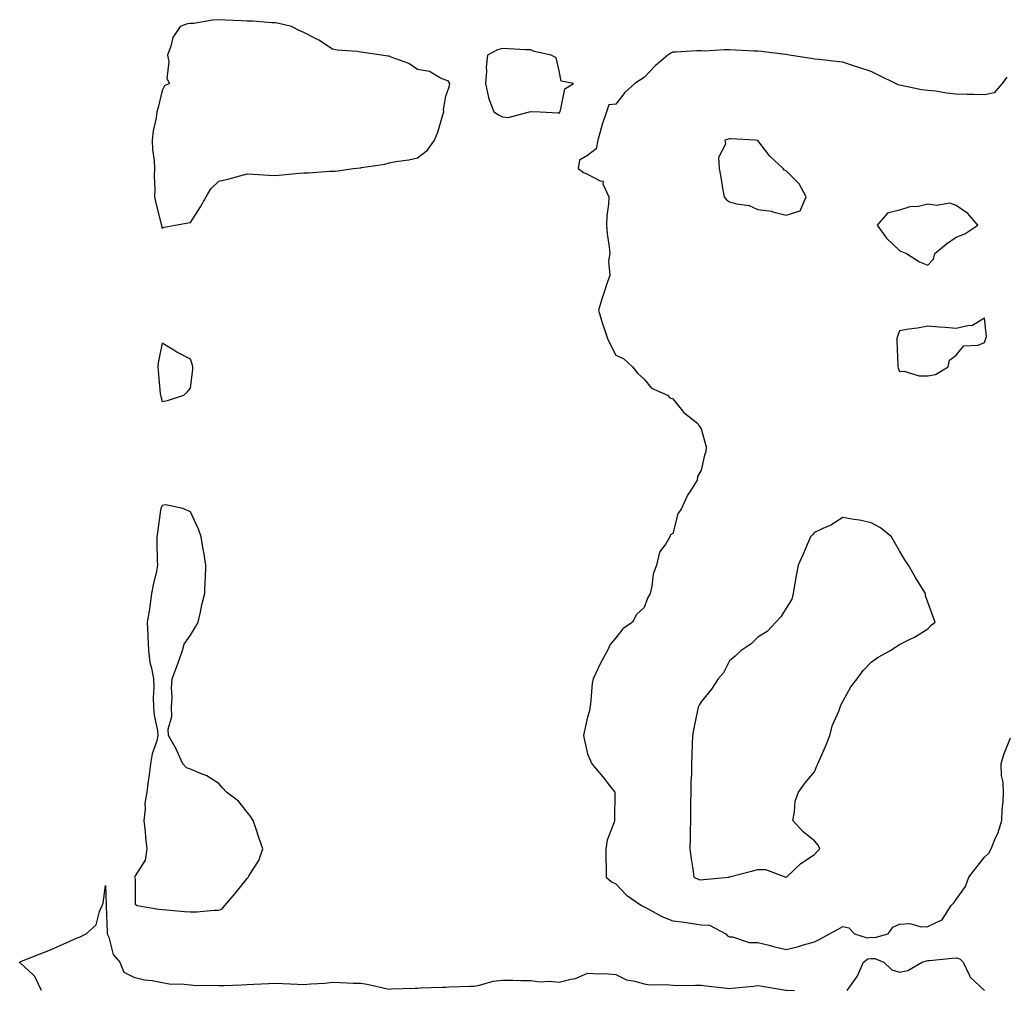
# Model space of a CAD drawing. Units: inches. Extents: x 1010723 to 1013363, y 7216058 to 7218698.
# Drawn here: x 1011388 to 1011735, y 7216772 to 7217114 of the extents above; entities that cross this region are included whole.
import ezdxf

# ---------------------------------------------------------------- set-up
doc = ezdxf.new("R2010")
doc.units = ezdxf.units.IN
doc.header["$MEASUREMENT"] = 0
doc.layers.add('Contour_10107216', color=7, linetype='Continuous', true_color=0xb321ac)

msp = doc.modelspace()

# ---------------------------------------------------------------- linework, layer by layer
at = {"layer": 'Contour_10107216'}
for points in [[(1011438.05, 7217040.85, 3075), (1011438.77, 7217041.2, 3075), (1011442.69, 7217041.92, 3075), (1011447.21, 7217042.76, 3075), (1011448.05, 7217042.82, 3075), (1011451.62, 7217048.35, 3075), (1011453.55, 7217051.92, 3075), (1011455.2, 7217054.77, 3075), (1011458.05, 7217057.37, 3075), (1011461.71, 7217058.25, 3075), (1011465.39, 7217059.26, 3075), (1011468.05, 7217059.95, 3075), (1011470.08, 7217059.89, 3075), (1011475.68, 7217059.56, 3075), (1011478.05, 7217059.46, 3075), (1011480.36, 7217059.62, 3075), (1011486.37, 7217060.24, 3075), (1011488.05, 7217060.36, 3075), (1011489.61, 7217060.36, 3075), (1011497.07, 7217060.94, 3075), (1011498.05, 7217060.94, 3075), (1011499.03, 7217060.94, 3075), (1011505.5, 7217061.92, 3075), (1011507.84, 7217062.13, 3075), (1011508.05, 7217062.15, 3075), (1011508.36, 7217062.23, 3075), (1011516.57, 7217063.4, 3075), (1011518.05, 7217063.87, 3075), (1011520.45, 7217064.32, 3075), (1011525.02, 7217064.95, 3075), (1011528.05, 7217065.63, 3075), (1011531.63, 7217068.33, 3075), (1011534.02, 7217071.92, 3075), (1011535.28, 7217074.69, 3075), (1011536.97, 7217080.85, 3075), (1011537.36, 7217081.92, 3075), (1011537.25, 7217082.72, 3075), (1011538.05, 7217087.43, 3075), (1011539.29, 7217090.69, 3075), (1011539.44, 7217091.92, 3075), (1011538.94, 7217092.82, 3075), (1011538.05, 7217093.09, 3075), (1011536.19, 7217093.78, 3075), (1011532.29, 7217096.16, 3075), (1011528.05, 7217096.86, 3075), (1011525.05, 7217098.91, 3075), (1011518.83, 7217101.14, 3075), (1011518.05, 7217101.49, 3075), (1011517.66, 7217101.53, 3075), (1011515.37, 7217101.92, 3075), (1011508.97, 7217102.84, 3075), (1011508.05, 7217102.92, 3075), (1011506.85, 7217103.11, 3075), (1011499.75, 7217103.62, 3075), (1011498.05, 7217103.97, 3075), (1011493.28, 7217107.15, 3075), (1011492.39, 7217107.58, 3075), (1011488.05, 7217109.89, 3075), (1011486.63, 7217110.49, 3075), (1011483.69, 7217111.92, 3075), (1011479.19, 7217113.05, 3075), (1011478.05, 7217113.23, 3075), (1011476.66, 7217113.31, 3075), (1011469.92, 7217113.8, 3075), (1011468.05, 7217113.89, 3075), (1011465.97, 7217114.01, 3075), (1011460.38, 7217114.26, 3075), (1011458.05, 7217114.38, 3075), (1011455.76, 7217114.21, 3075), (1011449.23, 7217113.09, 3075), (1011448.05, 7217112.99, 3075), (1011447.01, 7217112.96, 3075), (1011444.42, 7217111.92, 3075), (1011441.83, 7217108.13, 3075), (1011441.11, 7217104.99, 3075), (1011439.91, 7217101.92, 3075), (1011440.43, 7217099.54, 3075), (1011439.73, 7217093.6, 3075), (1011440.67, 7217091.92, 3075), (1011438.9, 7217091.08, 3075), (1011438.05, 7217089.46, 3075), (1011436.63, 7217083.35, 3075), (1011436.18, 7217081.92, 3075), (1011435.93, 7217079.79, 3075), (1011434.82, 7217075.14, 3075), (1011434.52, 7217071.92, 3075), (1011434.66, 7217068.54, 3075), (1011435.24, 7217064.73, 3075), (1011435.36, 7217061.92, 3075), (1011435.27, 7217059.15, 3075), (1011435.5, 7217054.48, 3075), (1011435.39, 7217051.92, 3075), (1011435.83, 7217049.71, 3075), (1011437.72, 7217042.25, 3075), (1011437.8, 7217041.92, 3075), (1011437.84, 7217041.71, 3075)], [(1011578.05, 7217081.45, 3075), (1011578.26, 7217081.72, 3075), (1011578.26, 7217081.92, 3075), (1011578.46, 7217082.33, 3075), (1011579.98, 7217089.99, 3075), (1011583.11, 7217091.92, 3075), (1011578.78, 7217092.64, 3075), (1011578.05, 7217096.39, 3075), (1011577.01, 7217100.88, 3075), (1011575.22, 7217101.92, 3075), (1011569.24, 7217103.11, 3075), (1011568.05, 7217103.72, 3075), (1011566.17, 7217103.8, 3075), (1011560.19, 7217104.07, 3075), (1011558.05, 7217104.17, 3075), (1011556.23, 7217103.74, 3075), (1011552.71, 7217101.92, 3075), (1011552.34, 7217097.62, 3075), (1011552.41, 7217096.28, 3075), (1011552.06, 7217091.92, 3075), (1011553.07, 7217086.94, 3075), (1011553.13, 7217086.84, 3075), (1011555.04, 7217081.92, 3075), (1011556.83, 7217080.69, 3075), (1011558.05, 7217080.1, 3075), (1011560.04, 7217079.93, 3075), (1011567.6, 7217081.92, 3075), (1011567.99, 7217081.98, 3075), (1011568.05, 7217081.96, 3075), (1011568.13, 7217082, 3075), (1011571.38, 7217081.92, 3075), (1011577.65, 7217081.53, 3075)], [(1011658.05, 7217045.47, 3076), (1011662.98, 7217047, 3076), (1011665.08, 7217051.92, 3076), (1011662.63, 7217056.51, 3076), (1011658.05, 7217061.02, 3076), (1011657.44, 7217061.31, 3076), (1011656.98, 7217061.92, 3076), (1011652.32, 7217066.18, 3076), (1011648.05, 7217071.74, 3076), (1011647.93, 7217071.8, 3076), (1011647.28, 7217071.92, 3076), (1011638.45, 7217072.31, 3076), (1011638.05, 7217072.39, 3076), (1011637.72, 7217072.25, 3076), (1011636.41, 7217071.92, 3076), (1011636.65, 7217070.53, 3076), (1011634.26, 7217065.71, 3076), (1011634.46, 7217061.92, 3076), (1011635.01, 7217058.87, 3076), (1011635.78, 7217054.19, 3076), (1011636.18, 7217051.92, 3076), (1011636.97, 7217050.85, 3076), (1011638.05, 7217050.16, 3076), (1011640.53, 7217049.44, 3076), (1011645, 7217048.87, 3076), (1011648.05, 7217047.43, 3076), (1011652.9, 7217046.78, 3076), (1011653.41, 7217046.57, 3076)], [(1011708.05, 7217027.76, 3076), (1011710.01, 7217029.95, 3076), (1011710.47, 7217031.92, 3076), (1011714.6, 7217035.36, 3076), (1011718.05, 7217037.7, 3076), (1011721.11, 7217038.87, 3076), (1011725.69, 7217041.92, 3076), (1011722.11, 7217045.98, 3076), (1011718.05, 7217048.87, 3076), (1011715.77, 7217049.65, 3076), (1011711.15, 7217048.81, 3076), (1011708.05, 7217049.28, 3076), (1011704.67, 7217048.54, 3076), (1011701.65, 7217048.33, 3076), (1011698.05, 7217047.17, 3076), (1011693.8, 7217046.16, 3076), (1011690.2, 7217041.92, 3076), (1011693.46, 7217037.33, 3076), (1011698.05, 7217033.01, 3076), (1011698.7, 7217032.56, 3076), (1011700.54, 7217031.92, 3076), (1011705.09, 7217028.97, 3076)], [(1011708.05, 7216988.8, 3076), (1011710.74, 7216989.22, 3076), (1011715.17, 7216991.92, 3076), (1011715.71, 7216994.26, 3076), (1011718.05, 7216996.1, 3076), (1011720.69, 7216999.28, 3076), (1011725.76, 7216999.63, 3076), (1011728.05, 7217000.51, 3076), (1011728.39, 7217001.59, 3076), (1011728.52, 7217001.92, 3076), (1011728.73, 7217002.6, 3076), (1011728.05, 7217009.13, 3076), (1011723.58, 7217006.39, 3076), (1011722.64, 7217006.51, 3076), (1011718.05, 7217005.46, 3076), (1011714.18, 7217005.79, 3076), (1011712.07, 7217005.94, 3076), (1011708.05, 7217006.3, 3076), (1011704.36, 7217005.61, 3076), (1011701.34, 7217005.2, 3076), (1011698.05, 7217004.63, 3076), (1011697.31, 7217002.66, 3076), (1011697.12, 7217001.92, 3076), (1011697.09, 7217000.96, 3076), (1011697.45, 7216992.51, 3076), (1011697.43, 7216991.92, 3076), (1011697.57, 7216991.45, 3076), (1011698.05, 7216990.34, 3076), (1011699.61, 7216990.36, 3076), (1011704.91, 7216988.78, 3076)], [(1011438.05, 7216979.73, 3075), (1011439.88, 7216980.1, 3075), (1011445.7, 7216981.92, 3075), (1011446.92, 7216983.05, 3075), (1011448.05, 7216984.36, 3075), (1011448.85, 7216991.12, 3075), (1011448.89, 7216991.92, 3075), (1011448.69, 7216992.56, 3075), (1011448.05, 7216994.6, 3075), (1011443.25, 7216997.12, 3075), (1011442.22, 7216997.76, 3075), (1011438.05, 7217000.24, 3075), (1011436.65, 7216993.33, 3075), (1011436.5, 7216991.92, 3075), (1011436.65, 7216990.51, 3075), (1011437.39, 7216982.58, 3075), (1011437.45, 7216981.92, 3075), (1011437.58, 7216981.45, 3075)], [(1011458.05, 7216800.28, 3075), (1011459.22, 7216800.75, 3075), (1011460.19, 7216801.92, 3075), (1011463.84, 7216806.12, 3075), (1011468.05, 7216811.41, 3075), (1011468.3, 7216811.67, 3075), (1011468.41, 7216811.92, 3075), (1011468.83, 7216812.7, 3075), (1011472.12, 7216817.84, 3075), (1011473.49, 7216821.92, 3075), (1011472.09, 7216825.96, 3075), (1011471.15, 7216828.81, 3075), (1011470.09, 7216831.92, 3075), (1011469.3, 7216833.17, 3075), (1011468.05, 7216834.79, 3075), (1011464.92, 7216838.78, 3075), (1011460.73, 7216841.92, 3075), (1011459.41, 7216843.27, 3075), (1011458.05, 7216844.91, 3075), (1011453.76, 7216847.64, 3075), (1011451.51, 7216848.46, 3075), (1011448.05, 7216850.05, 3075), (1011446.59, 7216850.46, 3075), (1011445.36, 7216851.92, 3075), (1011443.12, 7216856.84, 3075), (1011443.08, 7216856.96, 3075), (1011440.33, 7216861.92, 3075), (1011440.21, 7216864.09, 3075), (1011441.44, 7216868.54, 3075), (1011441.34, 7216871.92, 3075), (1011441.55, 7216875.42, 3075), (1011441.31, 7216878.66, 3075), (1011441.57, 7216881.92, 3075), (1011443.36, 7216886.61, 3075), (1011443.66, 7216887.53, 3075), (1011445.2, 7216891.92, 3075), (1011445.85, 7216894.13, 3075), (1011448.05, 7216897.25, 3075), (1011449.78, 7216900.18, 3075), (1011450.73, 7216901.92, 3075), (1011451.57, 7216905.44, 3075), (1011452.01, 7216907.97, 3075), (1011453.14, 7216911.92, 3075), (1011453.26, 7216916.71, 3075), (1011453.32, 7216917.19, 3075), (1011453.47, 7216921.92, 3075), (1011452.7, 7216926.57, 3075), (1011452.53, 7216927.45, 3075), (1011451.76, 7216931.92, 3075), (1011450.81, 7216934.67, 3075), (1011448.05, 7216940.77, 3075), (1011447.21, 7216941.08, 3075), (1011445.3, 7216941.92, 3075), (1011439.33, 7216943.21, 3075), (1011438.05, 7216943.01, 3075), (1011437.69, 7216942.27, 3075), (1011437.6, 7216941.92, 3075), (1011437.5, 7216941.37, 3075), (1011436.43, 7216933.54, 3075), (1011436.13, 7216931.92, 3075), (1011436.19, 7216930.06, 3075), (1011436.34, 7216923.64, 3075), (1011436.4, 7216921.92, 3075), (1011436, 7216919.87, 3075), (1011434.92, 7216915.05, 3075), (1011434.34, 7216911.92, 3075), (1011433.65, 7216907.53, 3075), (1011433.55, 7216906.41, 3075), (1011432.73, 7216901.92, 3075), (1011432.96, 7216897.02, 3075), (1011432.97, 7216896.84, 3075), (1011433.19, 7216891.92, 3075), (1011433.72, 7216887.6, 3075), (1011434.34, 7216885.63, 3075), (1011434.99, 7216881.92, 3075), (1011435.1, 7216878.97, 3075), (1011434.86, 7216875.12, 3075), (1011434.94, 7216871.92, 3075), (1011435.18, 7216869.05, 3075), (1011436.4, 7216863.56, 3075), (1011436.57, 7216861.92, 3075), (1011436.13, 7216860.01, 3075), (1011434.5, 7216855.47, 3075), (1011433.93, 7216851.92, 3075), (1011433.33, 7216847.21, 3075), (1011433.27, 7216846.71, 3075), (1011432.68, 7216841.92, 3075), (1011431.97, 7216837.99, 3075), (1011432.06, 7216835.92, 3075), (1011431.57, 7216831.92, 3075), (1011432.02, 7216827.96, 3075), (1011432.19, 7216826.06, 3075), (1011432.69, 7216821.92, 3075), (1011432.11, 7216817.86, 3075), (1011428.51, 7216812.39, 3075), (1011428.33, 7216811.92, 3075), (1011428.52, 7216811.45, 3075), (1011428.49, 7216802.35, 3075), (1011429.24, 7216801.92, 3075), (1011436.7, 7216800.57, 3075), (1011438.05, 7216800.47, 3075), (1011439.64, 7216800.34, 3075), (1011445.95, 7216799.83, 3075), (1011448.05, 7216799.65, 3075), (1011450.26, 7216799.71, 3075), (1011456.34, 7216800.22, 3075)], [(1011658.05, 7216811.86, 3076), (1011658.08, 7216811.9, 3076), (1011658.14, 7216811.92, 3076), (1011663.23, 7216816.74, 3076), (1011668.05, 7216819.87, 3076), (1011669.02, 7216820.94, 3076), (1011669.97, 7216821.92, 3076), (1011669.34, 7216823.21, 3076), (1011668.05, 7216824.69, 3076), (1011664.06, 7216827.94, 3076), (1011660.37, 7216831.92, 3076), (1011661.05, 7216834.93, 3076), (1011661.24, 7216838.74, 3076), (1011662.37, 7216841.92, 3076), (1011664.75, 7216845.22, 3076), (1011668.05, 7216849.11, 3076), (1011668.84, 7216851.14, 3076), (1011669.25, 7216851.92, 3076), (1011670.14, 7216854.01, 3076), (1011671.99, 7216857.97, 3076), (1011673.43, 7216861.92, 3076), (1011674.41, 7216865.57, 3076), (1011676.59, 7216870.46, 3076), (1011677.1, 7216871.92, 3076), (1011677.35, 7216872.62, 3076), (1011678.05, 7216873.87, 3076), (1011680.86, 7216879.11, 3076), (1011683.05, 7216881.92, 3076), (1011685.16, 7216884.81, 3076), (1011688.05, 7216887.78, 3076), (1011690.46, 7216889.52, 3076), (1011694.91, 7216891.92, 3076), (1011696.75, 7216893.21, 3076), (1011698.05, 7216894.03, 3076), (1011702.29, 7216896.16, 3076), (1011703.33, 7216896.63, 3076), (1011708.05, 7216899.56, 3076), (1011709.15, 7216900.81, 3076), (1011710.61, 7216901.92, 3076), (1011709.87, 7216903.74, 3076), (1011708.05, 7216908.93, 3076), (1011707.25, 7216911.12, 3076), (1011707.15, 7216911.92, 3076), (1011705.8, 7216914.17, 3076), (1011703.72, 7216917.58, 3076), (1011701.17, 7216921.92, 3076), (1011699.94, 7216923.81, 3076), (1011698.05, 7216926.98, 3076), (1011696.23, 7216930.1, 3076), (1011695.25, 7216931.92, 3076), (1011691.27, 7216935.14, 3076), (1011688.05, 7216936.92, 3076), (1011683.93, 7216937.8, 3076), (1011681.93, 7216938.05, 3076), (1011678.05, 7216938.76, 3076), (1011673.85, 7216936.12, 3076), (1011671.05, 7216934.91, 3076), (1011668.05, 7216933.44, 3076), (1011667.32, 7216932.64, 3076), (1011666.64, 7216931.92, 3076), (1011665.59, 7216929.46, 3076), (1011664.11, 7216925.87, 3076), (1011662.28, 7216921.92, 3076), (1011661.63, 7216918.33, 3076), (1011661.06, 7216914.93, 3076), (1011660.53, 7216911.92, 3076), (1011660.01, 7216909.97, 3076), (1011658.05, 7216906.84, 3076), (1011656.19, 7216903.78, 3076), (1011654.37, 7216901.92, 3076), (1011651.36, 7216898.62, 3076), (1011648.05, 7216896.55, 3076), (1011645.76, 7216894.22, 3076), (1011642.15, 7216891.92, 3076), (1011640.09, 7216889.87, 3076), (1011638.05, 7216888.23, 3076), (1011635.95, 7216884.01, 3076), (1011634.1, 7216881.92, 3076), (1011631.76, 7216878.21, 3076), (1011628.05, 7216873.78, 3076), (1011627.43, 7216872.53, 3076), (1011627.09, 7216871.92, 3076), (1011626.86, 7216870.73, 3076), (1011625.52, 7216864.44, 3076), (1011625.04, 7216861.92, 3076), (1011624.94, 7216858.81, 3076), (1011624.84, 7216855.12, 3076), (1011624.74, 7216851.92, 3076), (1011624.67, 7216848.54, 3076), (1011624.48, 7216845.49, 3076), (1011624.4, 7216841.92, 3076), (1011624.37, 7216838.23, 3076), (1011624.37, 7216835.61, 3076), (1011624.33, 7216831.92, 3076), (1011624.26, 7216828.13, 3076), (1011624.22, 7216825.75, 3076), (1011624.15, 7216821.92, 3076), (1011624.56, 7216818.44, 3076), (1011625.13, 7216814.85, 3076), (1011625.49, 7216811.92, 3076), (1011627.26, 7216811.12, 3076), (1011628.05, 7216810.98, 3076), (1011628.9, 7216811.08, 3076), (1011637.82, 7216811.92, 3076), (1011637.97, 7216812, 3076), (1011638.05, 7216811.98, 3076), (1011638.14, 7216812, 3076), (1011645.9, 7216814.07, 3076), (1011648.05, 7216814.58, 3076), (1011650.73, 7216814.6, 3076), (1011657.89, 7216811.92, 3076), (1011658.02, 7216811.9, 3076)]]:
    msp.add_polyline3d(points, close=True, dxfattribs=at)
for points in [[(1011735.86, 7217094.11, 3075), (1011734.23, 7217091.92, 3075), (1011731.39, 7217088.58, 3075), (1011728.05, 7217087.84, 3075), (1011724.09, 7217087.96, 3075), (1011721.94, 7217088.03, 3075), (1011718.05, 7217088.15, 3075), (1011714.64, 7217088.5, 3075), (1011710.85, 7217089.11, 3075), (1011708.05, 7217089.44, 3075), (1011705.75, 7217089.62, 3075), (1011698.76, 7217091.2, 3075), (1011698.05, 7217091.28, 3075), (1011697.58, 7217091.45, 3075), (1011696.6, 7217091.92, 3075), (1011690.88, 7217094.75, 3075), (1011688.05, 7217096.14, 3075), (1011683.68, 7217097.56, 3075), (1011681.82, 7217098.15, 3075), (1011678.05, 7217099.36, 3075), (1011675.73, 7217099.6, 3075), (1011669.65, 7217100.32, 3075), (1011668.05, 7217100.49, 3075), (1011666.83, 7217100.71, 3075), (1011659.14, 7217101.92, 3075), (1011658.05, 7217102.08, 3075), (1011657.88, 7217102.1, 3075), (1011649.28, 7217103.15, 3075), (1011648.05, 7217103.27, 3075), (1011646.64, 7217103.33, 3075), (1011638.05, 7217103.72, 3075), (1011636.17, 7217103.8, 3075), (1011629.44, 7217103.31, 3075), (1011628.05, 7217103.38, 3075), (1011626.6, 7217103.37, 3075), (1011619.02, 7217102.88, 3075), (1011618.05, 7217102.88, 3075), (1011617.36, 7217102.62, 3075), (1011616.38, 7217101.92, 3075), (1011611.86, 7217098.11, 3075), (1011608.05, 7217093.97, 3075), (1011606.76, 7217093.21, 3075), (1011604.73, 7217091.92, 3075), (1011601.22, 7217088.74, 3075), (1011598.05, 7217084.56, 3075), (1011595.59, 7217084.38, 3075), (1011594.73, 7217081.92, 3075), (1011593.12, 7217077, 3075), (1011593.08, 7217076.88, 3075), (1011591.65, 7217071.92, 3075), (1011591.12, 7217068.85, 3075), (1011588.05, 7217066.47, 3075), (1011585.19, 7217064.77, 3075), (1011584.7, 7217061.92, 3075), (1011586.57, 7217060.44, 3075), (1011588.05, 7217059.91, 3075), (1011592.48, 7217057.49, 3075), (1011593.57, 7217057.45, 3075), (1011593.48, 7217056.49, 3075), (1011595.51, 7217051.92, 3075), (1011595.42, 7217049.28, 3075), (1011594.8, 7217045.18, 3075), (1011594.71, 7217041.92, 3075), (1011594.92, 7217038.8, 3075), (1011595.67, 7217034.3, 3075), (1011595.85, 7217031.92, 3075), (1011595.39, 7217029.26, 3075), (1011595.84, 7217024.13, 3075), (1011595.11, 7217021.92, 3075), (1011593.67, 7217017.55, 3075), (1011593.35, 7217016.63, 3075), (1011591.87, 7217011.92, 3075), (1011593.26, 7217007.12, 3075), (1011593.53, 7217006.45, 3075), (1011595.06, 7217001.92, 3075), (1011596.02, 7216999.89, 3075), (1011598.05, 7216996.08, 3075), (1011600.88, 7216994.75, 3075), (1011603.88, 7216991.92, 3075), (1011605.72, 7216989.58, 3075), (1011608.05, 7216987.56, 3075), (1011610.53, 7216984.4, 3075), (1011616.2, 7216981.92, 3075), (1011617.1, 7216980.98, 3075), (1011618.05, 7216980.65, 3075), (1011621.98, 7216975.85, 3075), (1011626.92, 7216971.92, 3075), (1011627.32, 7216971.2, 3075), (1011628.05, 7216970.08, 3075), (1011629.83, 7216963.7, 3075), (1011629.78, 7216961.92, 3075), (1011629.25, 7216960.73, 3075), (1011628.05, 7216955.53, 3075), (1011626.78, 7216953.19, 3075), (1011626.69, 7216951.92, 3075), (1011624.33, 7216948.19, 3075), (1011623.26, 7216946.71, 3075), (1011621.19, 7216941.92, 3075), (1011619.88, 7216940.1, 3075), (1011618.05, 7216933.19, 3075), (1011617.26, 7216932.72, 3075), (1011616.99, 7216931.92, 3075), (1011615.62, 7216929.48, 3075), (1011613.42, 7216926.55, 3075), (1011612.36, 7216921.92, 3075), (1011611.17, 7216918.8, 3075), (1011610.76, 7216914.62, 3075), (1011610.08, 7216911.92, 3075), (1011609.35, 7216910.61, 3075), (1011608.05, 7216907.04, 3075), (1011605.35, 7216904.62, 3075), (1011603.94, 7216901.92, 3075), (1011600.5, 7216899.48, 3075), (1011598.05, 7216896.3, 3075), (1011595.97, 7216894.01, 3075), (1011595.05, 7216891.92, 3075), (1011592.55, 7216887.43, 3075), (1011591.82, 7216885.69, 3075), (1011590.04, 7216881.92, 3075), (1011589.63, 7216880.34, 3075), (1011589.04, 7216872.92, 3075), (1011588.85, 7216871.92, 3075), (1011588.88, 7216871.1, 3075), (1011588.05, 7216868.31, 3075), (1011586.86, 7216863.11, 3075), (1011586.64, 7216861.92, 3075), (1011586.84, 7216860.71, 3075), (1011588.05, 7216855.42, 3075), (1011589.11, 7216852.97, 3075), (1011589.55, 7216851.92, 3075), (1011593.46, 7216847.33, 3075), (1011596.15, 7216843.81, 3075), (1011597.63, 7216841.92, 3075), (1011597.64, 7216841.51, 3075), (1011597.54, 7216832.43, 3075), (1011597.56, 7216831.92, 3075), (1011597.39, 7216831.26, 3075), (1011594.98, 7216824.99, 3075), (1011594.43, 7216821.92, 3075), (1011594.48, 7216818.35, 3075), (1011594.55, 7216815.42, 3075), (1011594.61, 7216811.92, 3075), (1011596.45, 7216810.32, 3075), (1011598.05, 7216809.52, 3075), (1011601.74, 7216805.61, 3075), (1011607.01, 7216801.92, 3075), (1011607.74, 7216801.61, 3075), (1011608.05, 7216801.47, 3075), (1011608.95, 7216801.02, 3075), (1011614.21, 7216798.07, 3075), (1011618.05, 7216796.53, 3075), (1011622.24, 7216796.1, 3075), (1011624.33, 7216795.65, 3075), (1011628.05, 7216795.16, 3075), (1011631.06, 7216794.93, 3075), (1011636.77, 7216791.92, 3075), (1011637.4, 7216791.26, 3075), (1011638.05, 7216790.85, 3075), (1011639.1, 7216790.87, 3075), (1011645.03, 7216788.89, 3075), (1011648.05, 7216788.91, 3075), (1011652.08, 7216787.9, 3075), (1011653.56, 7216787.43, 3075), (1011658.05, 7216786.45, 3075), (1011662.47, 7216787.51, 3075), (1011664.17, 7216788.03, 3075), (1011668.05, 7216789.09, 3075), (1011669.95, 7216790.01, 3075), (1011673.3, 7216791.92, 3075), (1011676.35, 7216793.62, 3075), (1011678.05, 7216794.54, 3075), (1011680.19, 7216794.07, 3075), (1011682.13, 7216791.92, 3075), (1011686.62, 7216790.49, 3075), (1011688.05, 7216790.71, 3075), (1011689.32, 7216790.65, 3075), (1011694.07, 7216791.92, 3075), (1011695.72, 7216794.26, 3075), (1011698.05, 7216795.38, 3075), (1011701.68, 7216795.55, 3075), (1011705.64, 7216794.34, 3075), (1011708.05, 7216794.56, 3075), (1011712.95, 7216796.82, 3075), (1011713.14, 7216796.84, 3075), (1011713.21, 7216797.08, 3075), (1011716.28, 7216801.92, 3075), (1011717.15, 7216802.82, 3075), (1011718.05, 7216804.05, 3075), (1011721.3, 7216808.68, 3075), (1011722.43, 7216811.92, 3075), (1011724.91, 7216815.06, 3075), (1011728.05, 7216819.01, 3075), (1011729.58, 7216820.38, 3075), (1011730.3, 7216821.92, 3075), (1011731.93, 7216825.79, 3075), (1011732.69, 7216827.29, 3075), (1011734.12, 7216831.92, 3075), (1011734.22, 7216835.75, 3075), (1011734.58, 7216838.46, 3075), (1011734.69, 7216841.92, 3075), (1011734.53, 7216845.44, 3075), (1011733.94, 7216847.8, 3075), (1011733.82, 7216851.92, 3075), (1011734.78, 7216855.2, 3075), (1011737.18, 7216861.06, 3075)], [(1011395.54, 7216771.92, 3074), (1011393.13, 7216776.84, 3074), (1011393.09, 7216776.96, 3074), (1011392.42, 7216777.55, 3074), (1011388.05, 7216781.57, 3074), (1011387.84, 7216781.71, 3074), (1011387.82, 7216781.92, 3074), (1011387.96, 7216782.02, 3074), (1011388.05, 7216782.17, 3074), (1011388.45, 7216782.33, 3074), (1011395.08, 7216784.89, 3074), (1011398.05, 7216786.08, 3074), (1011402.11, 7216787.86, 3074), (1011405.48, 7216789.36, 3074), (1011408.05, 7216790.47, 3074), (1011409.09, 7216790.88, 3074), (1011411.25, 7216791.92, 3074), (1011414.8, 7216795.16, 3074), (1011415.98, 7216799.85, 3074), (1011416.95, 7216801.92, 3074), (1011417.21, 7216802.76, 3074), (1011418.05, 7216808.97, 3074), (1011418.27, 7216802.15, 3074), (1011418.28, 7216801.92, 3074), (1011418.3, 7216801.67, 3074), (1011418.67, 7216792.53, 3074), (1011418.71, 7216791.92, 3074), (1011419.24, 7216790.73, 3074), (1011420.78, 7216784.65, 3074), (1011423.15, 7216781.92, 3074), (1011424.51, 7216778.38, 3074), (1011428.05, 7216776.65, 3074), (1011431.88, 7216775.75, 3074), (1011434.54, 7216775.42, 3074), (1011438.05, 7216774.75, 3074), (1011440.46, 7216774.34, 3074), (1011445.78, 7216774.19, 3074), (1011448.05, 7216773.89, 3074), (1011449.87, 7216773.74, 3074), (1011456.19, 7216773.78, 3074), (1011458.05, 7216773.66, 3074), (1011459.89, 7216773.76, 3074), (1011466.02, 7216773.95, 3074), (1011468.05, 7216774.07, 3074), (1011470.32, 7216774.19, 3074), (1011475.57, 7216774.4, 3074), (1011478.05, 7216774.52, 3074), (1011480.58, 7216774.44, 3074), (1011485.79, 7216774.19, 3074), (1011488.05, 7216774.11, 3074), (1011490.46, 7216774.32, 3074), (1011495.41, 7216774.56, 3074), (1011498.05, 7216774.83, 3074), (1011500.84, 7216774.71, 3074), (1011505.39, 7216774.58, 3074), (1011508.05, 7216774.48, 3074), (1011510.34, 7216774.21, 3074), (1011517.45, 7216772.51, 3074), (1011518.05, 7216772.43, 3074), (1011518.62, 7216772.49, 3074), (1011527.24, 7216772.72, 3074), (1011528.05, 7216772.82, 3074), (1011528.97, 7216772.84, 3074), (1011536.81, 7216773.17, 3074), (1011538.05, 7216773.17, 3074), (1011539.33, 7216773.19, 3074), (1011546.54, 7216773.42, 3074), (1011548.05, 7216773.46, 3074), (1011549.91, 7216773.78, 3074), (1011554.77, 7216775.2, 3074), (1011558.05, 7216775.63, 3074), (1011561.74, 7216775.61, 3074), (1011564.51, 7216775.46, 3074), (1011568.05, 7216775.44, 3074), (1011571.13, 7216775.01, 3074), (1011574.77, 7216775.2, 3074), (1011578.05, 7216774.87, 3074), (1011582.11, 7216775.98, 3074), (1011583.82, 7216776.16, 3074), (1011588.05, 7216778.03, 3074), (1011592.2, 7216777.78, 3074), (1011594.08, 7216777.94, 3074), (1011598.05, 7216777.58, 3074), (1011601.8, 7216775.67, 3074), (1011604.7, 7216775.28, 3074), (1011608.05, 7216774.24, 3074), (1011610.03, 7216773.89, 3074), (1011615.92, 7216774.05, 3074), (1011618.05, 7216773.8, 3074), (1011619.89, 7216773.76, 3074), (1011626.13, 7216773.85, 3074), (1011628.05, 7216773.81, 3074), (1011629.76, 7216773.64, 3074), (1011637.2, 7216772.76, 3074), (1011638.05, 7216772.68, 3074), (1011638.9, 7216772.76, 3074), (1011646.49, 7216773.48, 3074), (1011648.05, 7216773.66, 3074), (1011649.6, 7216773.46, 3074), (1011657.91, 7216772.06, 3074), (1011658.05, 7216772.04, 3074), (1011658.17, 7216772.04, 3074), (1011661.06, 7216771.92, 3074)], [(1011679.58, 7216771.92, 3074), (1011683.15, 7216776.82, 3074), (1011683.25, 7216777.12, 3074), (1011685.38, 7216781.92, 3074), (1011686.88, 7216783.09, 3074), (1011688.05, 7216783.27, 3074), (1011689.34, 7216783.21, 3074), (1011692.56, 7216781.92, 3074), (1011695.31, 7216779.17, 3074), (1011698.05, 7216778.42, 3074), (1011701.02, 7216778.95, 3074), (1011706.05, 7216781.92, 3074), (1011707.56, 7216782.41, 3074), (1011708.05, 7216782.47, 3074), (1011708.63, 7216782.51, 3074), (1011716.6, 7216783.37, 3074), (1011718.05, 7216783.44, 3074), (1011719.27, 7216783.15, 3074), (1011720.48, 7216781.92, 3074), (1011722.74, 7216777.23, 3074), (1011722.87, 7216776.74, 3074), (1011727.95, 7216771.92, 3074)]]:
    msp.add_polyline3d(points, dxfattribs=at)

doc.saveas('drawing.dxf')
